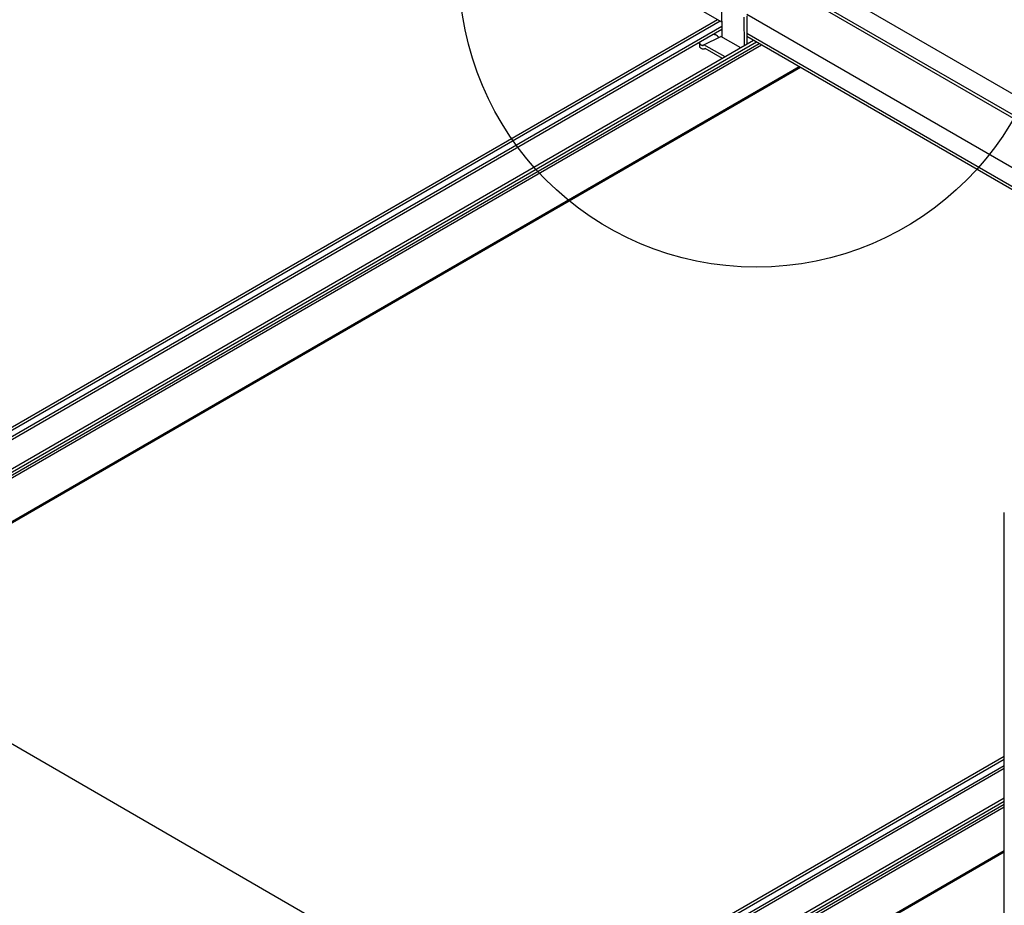
# Model space of a CAD drawing. Extents: x -10986 to 1073, y -7633 to 771.
# Drawn here: x -7775 to -7484, y -1793 to -1532 of the extents above; entities that cross this region are included whole.
import ezdxf

# ---------------------------------------------------------------- set-up
doc = ezdxf.new("R2010")
doc.units = 0
doc.header["$MEASUREMENT"] = 0
doc.layers.get('0').update_dxf_attribs({"linetype": 'CONTINUOUS'})
for name, color, linetype in [('_8-1_', 7, 'CONTINUOUS'), ('_8-5_', 7, 'CONTINUOUS'), ('_8-6_', 7, 'CONTINUOUS'), ('_8-D_', 7, 'CONTINUOUS')]:
    doc.layers.add(name, color=color, linetype=linetype)

msp = doc.modelspace()

# ---------------------------------------------------------------- linework, layer by layer
at = {"linetype": 'Continuous'}
for p, q in [((-7568.66, -1531.69), (-8005.58, -1783.96)), ((-7567.89, -1532.14), (-8004.81, -1784.4)), ((-7567.42, -1533.72), (-8003.21, -1785.33)), ((-7567.41, -1534.58), (-8002.45, -1785.76)), ((-7558.01, -1537.84), (-7994.93, -1790.11)), ((-7557.16, -1538.33), (-7994.08, -1790.6)), ((-7556.39, -1538.78), (-7993.31, -1791.04)), ((-7555.66, -1539.2), (-7992.58, -1791.46)), ((-7544.51, -1545.64), (-7981.43, -1797.9)), ((-7544.19, -1545.82), (-7981.11, -1798.08)), ((-7483.93, -1749.25), (-7774.8, -1917.2)), ((-7483.93, -1750.14), (-7774.03, -1917.64)), ((-7483.93, -1751.99), (-7772.43, -1918.56)), ((-7483.93, -1752.86), (-7771.68, -1919)), ((-7483.93, -1761.55), (-7764.15, -1923.34)), ((-7483.93, -1762.53), (-7763.3, -1923.84)), ((-7483.93, -1763.42), (-7762.54, -1924.28)), ((-7483.93, -1764.26), (-7761.81, -1924.7)), ((-7483.93, -1777.14), (-7750.65, -1931.14)), ((-7483.93, -1777.51), (-7750.33, -1931.32))]:
    msp.add_line(p, q, dxfattribs=at)
at = {"layer": '_8-1_', "linetype": 'Continuous'}
msp.add_line((-7980.88, -1627.98), (-7627.37, -1832.07), dxfattribs=at)
msp.add_line((-7980.88, -1627.98), (-7627.37, -1832.07), dxfattribs=at)
at = {"layer": '_8-5_', "linetype": 'Continuous'}
for p, q in [((-7567.43, -1532.41), (-7720.43, -1444.07)), ((-7391, -1605.84), (-7549.56, -1514.29)), ((-7396.34, -1609.86), (-7556.25, -1517.54)), ((-7396.34, -1608.93), (-7555.37, -1517.11)), ((-7415.62, -1613.55), (-7560.02, -1530.18)), ((-7396.34, -1630.24), (-7560, -1535.76)), ((-7396.34, -1631.18), (-7559.99, -1536.7)), ((-7483.93, -2049.22), (-7483.93, -1677.27))]:
    msp.add_line(p, q, dxfattribs=at)
at = {"layer": '_8-6_', "linetype": 'Continuous'}
for p, q in [((-7567.47, -1527.3), (-7567.39, -1536.81)), ((-7560.85, -1530.99), (-7560.78, -1539.39)), ((-7560.04, -1530.59), (-7559.97, -1538.92)), ((-7569.89, -1535.94), (-7569.71, -1535.97)), ((-7569.62, -1535.99), (-7569.71, -1535.97)), ((-7569.52, -1536.02), (-7569.62, -1535.99)), ((-7569.53, -1536.02), (-7569.43, -1536.05)), ((-7569.34, -1536.08), (-7569.43, -1536.05)), ((-7569.26, -1536.12), (-7569.34, -1536.08)), ((-7569.17, -1536.16), (-7569.26, -1536.12)), ((-7569.09, -1536.21), (-7569.17, -1536.16)), ((-7569.01, -1536.25), (-7569.09, -1536.21)), ((-7573.94, -1539.38), (-7573.95, -1538.29)), ((-7573.95, -1538.31), (-7573.95, -1538.29)), ((-7573.95, -1538.36), (-7573.95, -1538.31)), ((-7573.94, -1538.41), (-7573.95, -1538.36)), ((-7573.94, -1538.47), (-7573.94, -1538.41)), ((-7573.93, -1538.52), (-7573.94, -1538.47)), ((-7573.92, -1538.57), (-7573.93, -1538.52)), ((-7573.91, -1538.62), (-7573.92, -1538.57)), ((-7573.9, -1538.66), (-7573.91, -1538.62)), ((-7573.88, -1538.71), (-7573.9, -1538.66)), ((-7573.87, -1538.76), (-7573.88, -1538.71)), ((-7573.85, -1538.8), (-7573.87, -1538.76)), ((-7573.83, -1538.85), (-7573.85, -1538.8)), ((-7573.8, -1538.89), (-7573.83, -1538.85)), ((-7573.78, -1538.93), (-7573.8, -1538.89)), ((-7573.74, -1538.94), (-7573.76, -1538.91)), ((-7573.73, -1538.97), (-7573.74, -1538.94)), ((-7573.71, -1538.99), (-7573.73, -1538.97)), ((-7573.69, -1539.02), (-7573.71, -1538.99)), ((-7573.67, -1539.04), (-7573.69, -1539.02)), ((-7573.65, -1539.07), (-7573.67, -1539.04)), ((-7573.64, -1539.09), (-7573.65, -1539.07)), ((-7573.62, -1539.11), (-7573.64, -1539.09)), ((-7573.59, -1539.13), (-7573.62, -1539.11)), ((-7573.04, -1539.32), (-7572.68, -1539.11)), ((-7572.68, -1539.11), (-7567.65, -1536.66)), ((-7566.42, -1542.66), (-7572.68, -1539.11)), ((-7568.93, -1536.3), (-7569.01, -1536.25)), ((-7568.86, -1536.36), (-7568.93, -1536.3)), ((-7568.78, -1536.41), (-7568.86, -1536.36)), ((-7568.72, -1536.47), (-7568.78, -1536.41)), ((-7568.65, -1536.53), (-7568.72, -1536.47)), ((-7568.59, -1536.6), (-7568.65, -1536.53)), ((-7568.53, -1536.66), (-7568.59, -1536.6)), ((-7568.47, -1536.73), (-7568.53, -1536.66)), ((-7568.42, -1536.81), (-7568.47, -1536.73)), ((-7568.41, -1536.81), (-7568.42, -1536.81)), ((-7568.39, -1536.83), (-7568.41, -1536.81)), ((-7568.37, -1536.84), (-7568.39, -1536.83)), ((-7568.34, -1536.85), (-7568.37, -1536.84)), ((-7568.32, -1536.86), (-7568.34, -1536.85)), ((-7568.3, -1536.87), (-7568.32, -1536.86)), ((-7568.28, -1536.88), (-7568.3, -1536.87)), ((-7568.26, -1536.89), (-7568.28, -1536.88)), ((-7568.23, -1536.9), (-7568.26, -1536.89)), ((-7568.21, -1536.9), (-7568.23, -1536.9)), ((-7568.16, -1536.91), (-7568.21, -1536.9)), ((-7568.17, -1536.91), (-7568.19, -1536.9)), ((-7568.15, -1536.91), (-7568.17, -1536.91)), ((-7561.79, -1539.98), (-7567.65, -1536.66)), ((-7573.93, -1539.43), (-7573.94, -1539.38)), ((-7573.93, -1539.49), (-7573.93, -1539.43)), ((-7573.92, -1539.54), (-7573.93, -1539.49)), ((-7573.91, -1539.59), (-7573.92, -1539.54)), ((-7573.9, -1539.64), (-7573.91, -1539.59)), ((-7573.89, -1539.68), (-7573.9, -1539.64)), ((-7573.87, -1539.73), (-7573.89, -1539.68)), ((-7573.86, -1539.78), (-7573.87, -1539.73)), ((-7573.84, -1539.82), (-7573.86, -1539.78)), ((-7573.82, -1539.87), (-7573.84, -1539.82)), ((-7573.79, -1539.91), (-7573.82, -1539.87)), ((-7573.77, -1539.95), (-7573.79, -1539.91)), ((-7573.74, -1539.98), (-7573.77, -1539.95)), ((-7573.68, -1540.03), (-7573.74, -1539.98)), ((-7573.62, -1540.07), (-7573.68, -1540.03)), ((-7573.56, -1540.12), (-7573.62, -1540.07)), ((-7573.57, -1539.16), (-7573.59, -1539.13)), ((-7573.55, -1539.18), (-7573.57, -1539.16)), ((-7573.51, -1540.16), (-7573.56, -1540.12)), ((-7573.53, -1539.19), (-7573.55, -1539.18)), ((-7573.51, -1539.21), (-7573.53, -1539.19)), ((-7573.49, -1539.23), (-7573.51, -1539.21)), ((-7573.45, -1540.19), (-7573.51, -1540.16)), ((-7573.47, -1539.25), (-7573.49, -1539.23)), ((-7573.44, -1539.26), (-7573.47, -1539.25)), ((-7573.39, -1540.23), (-7573.45, -1540.19)), ((-7573.42, -1539.28), (-7573.44, -1539.26)), ((-7573.4, -1539.29), (-7573.42, -1539.28)), ((-7573.38, -1539.3), (-7573.4, -1539.29)), ((-7573.33, -1540.26), (-7573.39, -1540.23)), ((-7573.36, -1539.31), (-7573.38, -1539.3)), ((-7573.33, -1539.32), (-7573.36, -1539.31)), ((-7573.31, -1539.33), (-7573.33, -1539.32)), ((-7573.28, -1540.29), (-7573.33, -1540.26)), ((-7573.29, -1539.34), (-7573.31, -1539.33)), ((-7573.27, -1539.34), (-7573.29, -1539.34)), ((-7573.22, -1540.31), (-7573.28, -1540.29)), ((-7573.25, -1539.35), (-7573.27, -1539.34)), ((-7573.23, -1539.35), (-7573.25, -1539.35)), ((-7573.2, -1539.36), (-7573.23, -1539.35)), ((-7573.16, -1540.33), (-7573.22, -1540.31)), ((-7573.18, -1539.36), (-7573.2, -1539.36)), ((-7573.16, -1539.36), (-7573.18, -1539.36)), ((-7573.15, -1539.36), (-7573.16, -1539.36)), ((-7573.11, -1540.35), (-7573.16, -1540.33)), ((-7573.13, -1539.35), (-7573.15, -1539.36)), ((-7573.11, -1539.35), (-7573.13, -1539.35)), ((-7573.09, -1539.34), (-7573.11, -1539.35)), ((-7573.05, -1540.37), (-7573.11, -1540.35)), ((-7573.07, -1539.34), (-7573.09, -1539.34)), ((-7573.06, -1539.33), (-7573.07, -1539.34)), ((-7573.04, -1539.32), (-7573.06, -1539.33)), ((-7572.99, -1540.38), (-7573.05, -1540.37)), ((-7572.94, -1540.39), (-7572.99, -1540.38)), ((-7572.89, -1540.4), (-7572.94, -1540.39)), ((-7572.83, -1540.4), (-7572.89, -1540.4)), ((-7572.78, -1540.4), (-7572.83, -1540.4)), ((-7572.73, -1540.4), (-7572.78, -1540.4)), ((-7572.68, -1540.39), (-7572.73, -1540.4)), ((-7572.63, -1540.38), (-7572.68, -1540.39)), ((-7572.59, -1540.37), (-7572.63, -1540.38)), ((-7572.54, -1540.35), (-7572.59, -1540.37)), ((-7572.5, -1540.33), (-7572.54, -1540.35)), ((-7572.46, -1540.31), (-7572.5, -1540.33)), ((-7572.46, -1540.31), (-7572.34, -1540.24)), ((-7567.23, -1543.13), (-7572.34, -1540.24))]:
    msp.add_line(p, q, dxfattribs=at)
at = {"layer": '_8-D_', "color": 1, "linetype": 'Continuous'}
msp.add_circle((-7557.2, -1516.93), 87.85, dxfattribs=at)

doc.saveas('drawing.dxf')
